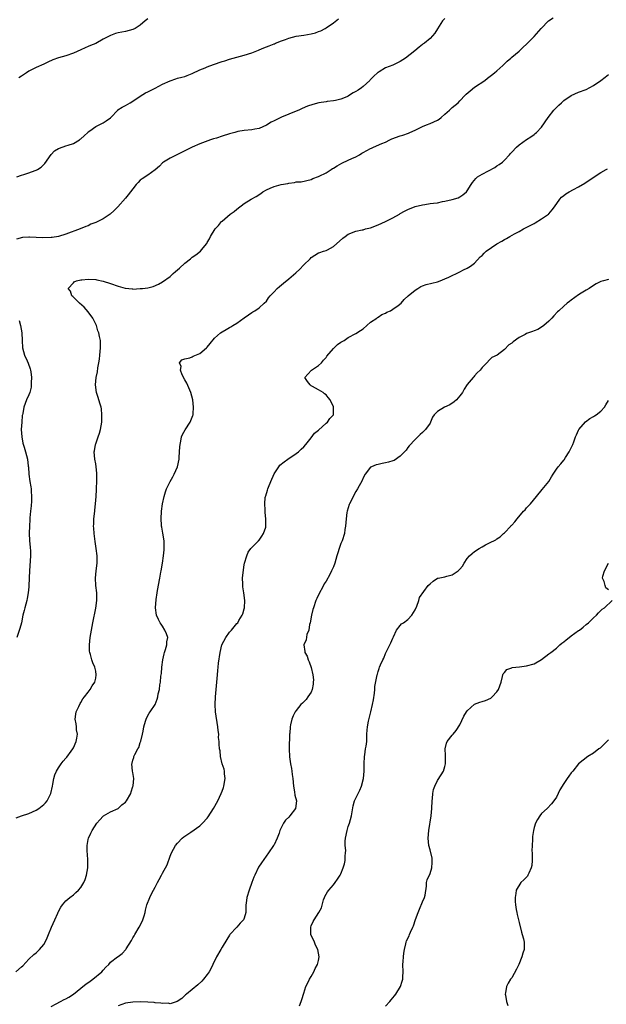
# Model space of a CAD drawing. Units: inches. Extents: x 2577000 to 2580000, y 1506000 to 1509000.
# Drawn here: x 2579137 to 2579294, y 1506776 to 1507041 of the extents above; entities that cross this region are included whole.
import ezdxf

# ---------------------------------------------------------------- set-up
doc = ezdxf.new("R2010")
doc.units = ezdxf.units.IN
doc.header["$MEASUREMENT"] = 0
doc.layers.add('LD25771506_10ft', color=71, linetype='Continuous')

msp = doc.modelspace()

# ---------------------------------------------------------------- linework, layer by layer
at = {"layer": 'LD25771506_10ft'}
for points, elevation in [([(2579135.56, 1506826.44), (2579137, 1506827.02), (2579139, 1506827.63), (2579141, 1506828.5), (2579141.71, 1506829), (2579143, 1506830.02), (2579143.49, 1506830.51), (2579143.89, 1506831), (2579144.91, 1506833), (2579145.36, 1506835), (2579145.48, 1506835.48), (2579145.77, 1506837), (2579145.99, 1506838.01), (2579146.46, 1506839), (2579147, 1506839.91), (2579147.7, 1506841), (2579148.25, 1506841.75), (2579149, 1506842.48), (2579149.21, 1506842.79), (2579150.43, 1506844.43), (2579150.84, 1506845), (2579151, 1506845.27), (2579151.76, 1506847), (2579151.94, 1506847.94), (2579152.06, 1506849), (2579151.84, 1506850.16), (2579151.82, 1506851), (2579151.77, 1506851.77), (2579151.47, 1506853), (2579151.63, 1506854.37), (2579151.75, 1506855), (2579152.43, 1506856.43), (2579152.78, 1506857.22), (2579153, 1506857.52), (2579153.55, 1506858.45), (2579153.95, 1506859), (2579155, 1506860.33), (2579155.49, 1506861), (2579156.02, 1506861.98), (2579156.76, 1506863), (2579157, 1506864.08), (2579157.14, 1506865), (2579157, 1506865.91), (2579156.72, 1506867), (2579156.19, 1506868.19), (2579155.91, 1506869), (2579155.58, 1506870.42), (2579155.4, 1506871), (2579155.36, 1506871.36), (2579155.32, 1506873), (2579155.53, 1506875), (2579155.87, 1506877), (2579156.24, 1506879), (2579157.07, 1506882.93), (2579157.33, 1506885), (2579157.26, 1506887), (2579157, 1506889), (2579156.9, 1506891), (2579157.08, 1506893), (2579157.35, 1506895), (2579157.38, 1506897), (2579157.15, 1506899), (2579156.88, 1506900.88), (2579156.61, 1506903), (2579156.47, 1506904.47), (2579156.44, 1506905), (2579156.48, 1506905.52), (2579156.49, 1506907), (2579156.72, 1506909), (2579156.73, 1506909.27), (2579156.95, 1506911), (2579157.09, 1506913), (2579157.18, 1506914.82), (2579157.23, 1506915.23), (2579157.32, 1506917), (2579157.3, 1506919), (2579157.29, 1506919.29), (2579157.1, 1506921), (2579157, 1506921.74), (2579156.76, 1506923), (2579156.6, 1506925), (2579156.7, 1506925.3), (2579156.94, 1506927), (2579157, 1506927.16), (2579157.62, 1506929), (2579158, 1506930), (2579158.26, 1506931), (2579158.62, 1506933), (2579158.69, 1506934.69), (2579158.68, 1506935), (2579158.54, 1506936.54), (2579158.45, 1506937), (2579158.19, 1506937.81), (2579157.87, 1506939), (2579157.66, 1506939.66), (2579157.18, 1506941), (2579156.9, 1506943), (2579157.1, 1506945), (2579157.45, 1506946.55), (2579157.59, 1506947.59), (2579157.86, 1506949), (2579157.99, 1506949.99), (2579158.15, 1506951), (2579158.33, 1506953), (2579158.33, 1506953.67), (2579158.29, 1506955), (2579158.02, 1506956.02), (2579157.88, 1506957), (2579157.6, 1506957.6), (2579157.2, 1506959), (2579156.46, 1506960.46), (2579156.23, 1506961), (2579155, 1506962.73), (2579153.93, 1506963.93), (2579152.67, 1506965), (2579150.83, 1506966.83), (2579150.6, 1506967), (2579150.25, 1506968.25), (2579149.55, 1506969), (2579151, 1506970.53), (2579151.24, 1506970.76), (2579151.85, 1506971), (2579153, 1506971.29), (2579153.3, 1506971.3), (2579155, 1506971.51), (2579157, 1506971.38), (2579157.33, 1506971.33), (2579159, 1506970.94), (2579161, 1506970.31), (2579163, 1506969.6), (2579164.97, 1506969.03), (2579166.86, 1506968.86), (2579167, 1506968.83), (2579169, 1506968.94), (2579169.56, 1506969), (2579171, 1506969.2), (2579172.48, 1506969.52), (2579173.87, 1506970.13), (2579175, 1506970.77), (2579177, 1506972.22), (2579177.84, 1506973), (2579178.49, 1506973.51), (2579179.56, 1506974.44), (2579181, 1506975.8), (2579182.55, 1506977), (2579182.8, 1506977.2), (2579183, 1506977.4), (2579183.98, 1506978.02), (2579185.2, 1506979), (2579185.89, 1506979.89), (2579186.89, 1506981.11), (2579187, 1506981.32), (2579187.63, 1506982.37), (2579187.86, 1506983), (2579189.17, 1506985), (2579190.04, 1506985.96), (2579190.86, 1506987), (2579191, 1506987.14), (2579193.23, 1506989), (2579194.28, 1506989.72), (2579195, 1506990.38), (2579197, 1506991.88), (2579198.84, 1506993), (2579200.23, 1506993.77), (2579201.43, 1506994.57), (2579202.02, 1506995), (2579203, 1506995.56), (2579203.96, 1506995.96), (2579205, 1506996.44), (2579206.92, 1506997), (2579208.72, 1506997.28), (2579209, 1506997.38), (2579210.5, 1506997.5), (2579211, 1506997.67), (2579212.27, 1506997.73), (2579215, 1506998.33), (2579215.42, 1506998.58), (2579217, 1506999.11), (2579217.19, 1506999.19), (2579219, 1507000.12), (2579220.37, 1507001), (2579220.74, 1507001.26), (2579221, 1507001.39), (2579221.96, 1507002.04), (2579223.27, 1507002.73), (2579225, 1507003.51), (2579225.99, 1507003.99), (2579227, 1507004.45), (2579228.03, 1507005), (2579228.63, 1507005.37), (2579229, 1507005.63), (2579231, 1507006.71), (2579231.22, 1507006.78), (2579231.76, 1507007), (2579233.99, 1507007.99), (2579235, 1507008.42), (2579236.16, 1507009), (2579236.74, 1507009.26), (2579239, 1507010.09), (2579239.71, 1507010.29), (2579241.17, 1507010.83), (2579241.52, 1507011), (2579243, 1507011.63), (2579245, 1507012.59), (2579246.02, 1507013), (2579247, 1507013.37), (2579249, 1507014.29), (2579249.43, 1507014.57), (2579249.98, 1507015), (2579251, 1507015.87), (2579252.23, 1507017), (2579252.61, 1507017.39), (2579253, 1507017.69), (2579254.53, 1507019), (2579255, 1507019.46), (2579256.48, 1507021), (2579256.72, 1507021.28), (2579257.77, 1507022.23), (2579259, 1507023.15), (2579261.74, 1507025), (2579262.43, 1507025.57), (2579263.56, 1507026.44), (2579264.34, 1507027), (2579265, 1507027.56), (2579266.62, 1507029), (2579267.79, 1507030.21), (2579268.74, 1507031), (2579269, 1507031.24), (2579271, 1507032.91), (2579272.05, 1507033.95), (2579273, 1507034.73), (2579273.28, 1507035), (2579275, 1507036.84), (2579276.88, 1507039), (2579278.92, 1507041), (2579280.11, 1507041.89)], 9110), ([(2579251, 1507041.7), (2579250.39, 1507041), (2579249, 1507038.87), (2579248.25, 1507037.75), (2579247.62, 1507037), (2579247, 1507036.33), (2579245.48, 1507035), (2579245.19, 1507034.81), (2579245, 1507034.64), (2579244.04, 1507033.96), (2579242.88, 1507033), (2579240.36, 1507031), (2579239, 1507030.11), (2579237, 1507029.15), (2579235, 1507028.38), (2579233.29, 1507027.29), (2579233, 1507027.12), (2579232.87, 1507027), (2579231.84, 1507026.16), (2579230.87, 1507025.13), (2579230.76, 1507025), (2579229, 1507023.39), (2579228.52, 1507023), (2579227.62, 1507022.38), (2579227, 1507021.99), (2579226.35, 1507021.65), (2579225.35, 1507021), (2579225, 1507020.79), (2579224.6, 1507020.6), (2579223, 1507019.91), (2579221.57, 1507019.57), (2579221, 1507019.48), (2579219.29, 1507019.29), (2579219, 1507019.28), (2579217.03, 1507018.97), (2579215.44, 1507018.56), (2579213.97, 1507018.03), (2579212.58, 1507017.42), (2579211.72, 1507017), (2579211, 1507016.69), (2579209, 1507015.93), (2579207, 1507015.1), (2579206.82, 1507015), (2579205, 1507014.15), (2579204.24, 1507013.76), (2579203, 1507012.91), (2579201, 1507012.06), (2579199.86, 1507011.86), (2579199, 1507011.74), (2579197, 1507011.55), (2579195.22, 1507011.22), (2579194.46, 1507011), (2579193, 1507010.63), (2579191, 1507010), (2579189.49, 1507009.49), (2579188.73, 1507009.27), (2579187.94, 1507009), (2579186.46, 1507008.46), (2579185, 1507007.95), (2579183, 1507007.06), (2579181, 1507006.03), (2579180.29, 1507005.72), (2579179, 1507005.05), (2579177, 1507004.06), (2579175.26, 1507003), (2579175, 1507002.79), (2579174.13, 1507001.87), (2579173, 1507000.96), (2579171, 1506999.51), (2579169.51, 1506998.49), (2579169, 1506998.1), (2579168.44, 1506997.56), (2579167.93, 1506997), (2579167, 1506995.85), (2579165.76, 1506994.24), (2579165, 1506993.32), (2579162.94, 1506991), (2579162, 1506990), (2579160.88, 1506989), (2579159, 1506987.77), (2579157, 1506986.73), (2579155.72, 1506986.28), (2579155, 1506985.89), (2579154.32, 1506985.68), (2579152.82, 1506985), (2579149, 1506983.62), (2579147.02, 1506983), (2579145.25, 1506982.75), (2579145, 1506982.73), (2579142.65, 1506982.65), (2579141, 1506982.71), (2579139.18, 1506982.82), (2579139, 1506982.8), (2579137.27, 1506982.73), (2579135.7, 1506982.3)], 9120), ([(2579135.76, 1506999), (2579137, 1506999.5), (2579137.69, 1506999.69), (2579139, 1507000.1), (2579140.71, 1507000.71), (2579141, 1507000.8), (2579141.36, 1507001), (2579142.33, 1507001.67), (2579143.33, 1507002.67), (2579144.97, 1507005.03), (2579145.93, 1507006.07), (2579147, 1507006.68), (2579147.21, 1507006.79), (2579149, 1507007.35), (2579149.55, 1507007.55), (2579151, 1507008.02), (2579152.66, 1507009), (2579152.85, 1507009.15), (2579153, 1507009.28), (2579153.89, 1507010.11), (2579154.88, 1507011), (2579155, 1507011.13), (2579155.46, 1507011.46), (2579157, 1507012.63), (2579157.89, 1507013), (2579159, 1507013.61), (2579159.85, 1507014.15), (2579161, 1507014.9), (2579161.11, 1507015), (2579162.91, 1507017), (2579162.96, 1507017.04), (2579164.16, 1507017.84), (2579165, 1507018.27), (2579166.23, 1507019), (2579167, 1507019.42), (2579169, 1507020.77), (2579170.38, 1507021.62), (2579171, 1507021.95), (2579173, 1507022.94), (2579175, 1507023.97), (2579177, 1507024.9), (2579178.57, 1507025.43), (2579179, 1507025.59), (2579180.15, 1507025.85), (2579181, 1507026.1), (2579181.65, 1507026.35), (2579183, 1507026.84), (2579185, 1507027.82), (2579186.42, 1507028.42), (2579187, 1507028.69), (2579188.69, 1507029.31), (2579191, 1507030.05), (2579191.74, 1507030.26), (2579193, 1507030.68), (2579194.04, 1507031), (2579195, 1507031.27), (2579197, 1507031.8), (2579199, 1507032.43), (2579200.81, 1507033.19), (2579201, 1507033.26), (2579202.24, 1507033.76), (2579203, 1507034.04), (2579203.71, 1507034.29), (2579205, 1507034.84), (2579205.12, 1507034.88), (2579205.4, 1507035), (2579207, 1507035.64), (2579208.06, 1507036.06), (2579209, 1507036.39), (2579211, 1507036.89), (2579213, 1507037.2), (2579215, 1507037.53), (2579216.15, 1507037.85), (2579217, 1507038.14), (2579217.61, 1507038.39), (2579218.78, 1507039), (2579219, 1507039.13), (2579221, 1507040.53), (2579222.39, 1507041.61)], 9130), ([(2579171, 1507041.61), (2579170.32, 1507041), (2579169, 1507039.89), (2579167.65, 1507039), (2579167, 1507038.67), (2579165, 1507038.19), (2579164, 1507038), (2579163, 1507037.8), (2579162.37, 1507037.63), (2579161, 1507037.09), (2579159, 1507036.09), (2579157, 1507034.97), (2579155.6, 1507034.4), (2579155, 1507034.1), (2579154.2, 1507033.8), (2579153, 1507033.22), (2579151, 1507032.33), (2579149, 1507031.63), (2579147, 1507031.07), (2579145.5, 1507030.5), (2579144.12, 1507029.88), (2579143, 1507029.34), (2579141, 1507028.45), (2579139.93, 1507027.93), (2579139, 1507027.45), (2579138.35, 1507027), (2579137.54, 1507026.46), (2579137, 1507026.18), (2579136.34, 1507025.66)], 9140), ([(2579135.49, 1506785), (2579137, 1506786.36), (2579137.36, 1506786.64), (2579139, 1506788.37), (2579140.38, 1506789.62), (2579141, 1506790.11), (2579141.9, 1506791), (2579143, 1506792.37), (2579143.36, 1506793), (2579143.89, 1506794.11), (2579144.25, 1506795), (2579145.13, 1506797), (2579145.99, 1506799), (2579146.81, 1506800.81), (2579146.91, 1506801.09), (2579147, 1506801.22), (2579147.58, 1506802.42), (2579148.07, 1506803), (2579149, 1506804.07), (2579150.05, 1506805), (2579151, 1506805.74), (2579151.64, 1506806.36), (2579152.36, 1506807), (2579153, 1506807.72), (2579153.78, 1506809), (2579154.14, 1506809.86), (2579154.53, 1506811), (2579154.88, 1506813), (2579154.92, 1506815), (2579154.79, 1506816.79), (2579154.72, 1506817.28), (2579154.71, 1506819), (2579155, 1506820.63), (2579155.08, 1506821), (2579155.68, 1506822.32), (2579156.02, 1506823), (2579157.31, 1506825), (2579158.08, 1506825.92), (2579159, 1506826.9), (2579159.13, 1506827), (2579161, 1506828.06), (2579163.02, 1506829), (2579164.05, 1506829.95), (2579165, 1506830.65), (2579165.29, 1506831), (2579166.41, 1506833), (2579166.52, 1506833.48), (2579167, 1506834.87), (2579167.05, 1506835.05), (2579167.23, 1506837), (2579167, 1506838.66), (2579166.94, 1506839), (2579166.72, 1506841), (2579166.8, 1506841.2), (2579167, 1506841.96), (2579167.26, 1506842.74), (2579167.3, 1506843), (2579167.5, 1506843.5), (2579168.31, 1506845), (2579168.57, 1506845.43), (2579169, 1506846.76), (2579169.08, 1506846.92), (2579169.12, 1506847.12), (2579169.63, 1506849), (2579169.8, 1506849.8), (2579169.99, 1506851), (2579170.44, 1506852.44), (2579170.56, 1506853), (2579170.67, 1506853.33), (2579171.37, 1506854.63), (2579171.67, 1506855), (2579173.01, 1506857), (2579173.56, 1506858.44), (2579173.74, 1506859), (2579173.85, 1506859.85), (2579174.16, 1506861), (2579174.26, 1506862.26), (2579174.45, 1506863), (2579174.57, 1506864.57), (2579174.71, 1506865.29), (2579174.83, 1506867), (2579175.06, 1506869), (2579175.4, 1506870.6), (2579175.52, 1506871), (2579175.8, 1506871.8), (2579176.14, 1506873), (2579176.18, 1506873.82), (2579176.37, 1506875), (2579176.02, 1506876.02), (2579175.65, 1506877), (2579175, 1506878.05), (2579174.58, 1506878.58), (2579174.32, 1506879), (2579173.86, 1506879.86), (2579173.35, 1506881), (2579173.06, 1506883), (2579173.26, 1506885.26), (2579173.57, 1506887), (2579173.65, 1506887.65), (2579174.26, 1506891), (2579174.56, 1506892.56), (2579174.62, 1506893), (2579174.98, 1506894.98), (2579175.28, 1506897), (2579175.43, 1506898.57), (2579175.44, 1506899), (2579175.4, 1506901), (2579175.1, 1506903.1), (2579174.76, 1506904.76), (2579174.73, 1506905), (2579174.72, 1506905.28), (2579174.59, 1506907), (2579174.73, 1506909), (2579175.01, 1506911), (2579175.42, 1506913), (2579175.77, 1506914.23), (2579176.06, 1506915), (2579177, 1506916.97), (2579177.74, 1506918.26), (2579178.12, 1506919), (2579179.05, 1506921), (2579179.49, 1506923), (2579179.49, 1506923.49), (2579179.57, 1506925), (2579179.67, 1506926.33), (2579179.7, 1506927), (2579179.91, 1506927.91), (2579180.13, 1506929), (2579180.34, 1506929.66), (2579181.06, 1506930.94), (2579182.46, 1506933), (2579183.18, 1506934.82), (2579183.24, 1506935), (2579183.27, 1506935.27), (2579183.34, 1506937), (2579183.1, 1506939), (2579182.58, 1506941), (2579181.51, 1506943.51), (2579181, 1506944.36), (2579180.29, 1506945.71), (2579179.78, 1506947), (2579179.97, 1506947.97), (2579179.59, 1506949), (2579180.22, 1506949.78), (2579181, 1506950.03), (2579182.34, 1506950.34), (2579183, 1506950.62), (2579183.25, 1506950.75), (2579185, 1506951.47), (2579186.85, 1506953), (2579187, 1506953.16), (2579187.79, 1506954.21), (2579189, 1506955.6), (2579190.56, 1506957), (2579191, 1506957.32), (2579192.09, 1506957.91), (2579193, 1506958.49), (2579193.37, 1506958.63), (2579193.93, 1506959), (2579195, 1506959.66), (2579196.95, 1506961.05), (2579197, 1506961.1), (2579198.13, 1506961.87), (2579199, 1506962.49), (2579199.28, 1506962.72), (2579199.8, 1506963), (2579201, 1506963.75), (2579202.38, 1506965), (2579203, 1506965.61), (2579203.54, 1506966.46), (2579204, 1506967), (2579205, 1506968.09), (2579205.88, 1506969), (2579206.45, 1506969.55), (2579207, 1506969.97), (2579207.55, 1506970.45), (2579209, 1506971.58), (2579210.83, 1506973.17), (2579211, 1506973.3), (2579211.89, 1506974.11), (2579213, 1506975.33), (2579214.73, 1506977), (2579215, 1506977.29), (2579216.01, 1506977.99), (2579217, 1506978.57), (2579217.29, 1506978.71), (2579218.31, 1506979), (2579219, 1506979.23), (2579219.43, 1506979.43), (2579221, 1506980.24), (2579223.51, 1506982.49), (2579224.11, 1506983), (2579225, 1506983.62), (2579227, 1506984.37), (2579228.76, 1506984.76), (2579229, 1506984.8), (2579229.64, 1506985), (2579231, 1506985.35), (2579233, 1506986.1), (2579235.02, 1506986.98), (2579237, 1506987.99), (2579238.77, 1506989), (2579239, 1506989.16), (2579240.16, 1506989.84), (2579241, 1506990.27), (2579243, 1506991.01), (2579245, 1506991.53), (2579245.61, 1506991.61), (2579247, 1506991.85), (2579247.94, 1506991.94), (2579249, 1506992.08), (2579250.36, 1506992.36), (2579251, 1506992.47), (2579253, 1506992.98), (2579254.58, 1506993.42), (2579255, 1506993.65), (2579255.84, 1506994.16), (2579256.8, 1506995), (2579257, 1506995.24), (2579258.08, 1506997), (2579258.47, 1506997.53), (2579259.37, 1506998.63), (2579259.81, 1506999), (2579261, 1506999.79), (2579264.42, 1507001.58), (2579265, 1507001.98), (2579265.65, 1507002.35), (2579266.49, 1507003), (2579267, 1507003.5), (2579268.43, 1507005), (2579268.7, 1507005.3), (2579269, 1507005.68), (2579270.24, 1507007), (2579271, 1507007.7), (2579273, 1507009.1), (2579274.16, 1507009.84), (2579275, 1507010.41), (2579275.33, 1507010.67), (2579275.68, 1507011), (2579277, 1507012.43), (2579278.77, 1507015), (2579280.36, 1507017), (2579281, 1507017.69), (2579281.7, 1507018.3), (2579282.37, 1507019), (2579283, 1507019.56), (2579285, 1507020.91), (2579287, 1507021.8), (2579289, 1507022.57), (2579291, 1507023.65), (2579293, 1507024.99), (2579294.1, 1507025.9), (2579295, 1507026.6)], 9100), ([(2579145, 1506775.63), (2579146.33, 1506776.33), (2579147.54, 1506777), (2579148.5, 1506777.5), (2579149, 1506777.73), (2579149.8, 1506778.2), (2579151.02, 1506778.98), (2579153, 1506780.57), (2579153.56, 1506781), (2579154.33, 1506781.67), (2579155.5, 1506782.5), (2579156.26, 1506783), (2579158.64, 1506785), (2579159, 1506785.46), (2579159.71, 1506786.29), (2579160.49, 1506787), (2579161, 1506787.63), (2579162.89, 1506789), (2579163, 1506789.1), (2579164.09, 1506789.91), (2579165.09, 1506791), (2579165.22, 1506791.22), (2579166.61, 1506793.39), (2579167, 1506794.12), (2579167.34, 1506794.66), (2579167.51, 1506795), (2579168.71, 1506797), (2579169.48, 1506798.52), (2579169.71, 1506799), (2579170.03, 1506800.03), (2579170.3, 1506801), (2579170.4, 1506801.6), (2579170.76, 1506803), (2579171.53, 1506805), (2579172.05, 1506805.95), (2579172.55, 1506807), (2579173, 1506807.83), (2579173.59, 1506809), (2579174.12, 1506809.88), (2579174.7, 1506811), (2579175, 1506811.52), (2579176.19, 1506813.81), (2579177, 1506816.14), (2579177.36, 1506817), (2579177.95, 1506818.05), (2579178.52, 1506819), (2579179, 1506819.6), (2579180.31, 1506821), (2579180.68, 1506821.32), (2579182.59, 1506822.59), (2579185, 1506824.29), (2579185.72, 1506825), (2579187, 1506826.4), (2579187.27, 1506826.73), (2579188.72, 1506829), (2579189.86, 1506831), (2579190.77, 1506833), (2579191, 1506833.66), (2579191.38, 1506834.62), (2579191.51, 1506835), (2579191.85, 1506837), (2579191.67, 1506838.33), (2579191.66, 1506839), (2579191.6, 1506839.6), (2579191.08, 1506841), (2579190.6, 1506843), (2579190.46, 1506844.46), (2579190.35, 1506845), (2579190.25, 1506846.25), (2579190.23, 1506847), (2579190.08, 1506848.08), (2579190.11, 1506849), (2579189.96, 1506849.96), (2579189.9, 1506851), (2579189.24, 1506855), (2579189.13, 1506857), (2579189.25, 1506859), (2579189.45, 1506861), (2579189.75, 1506865), (2579189.89, 1506866.11), (2579189.96, 1506867), (2579190.09, 1506868.09), (2579190.5, 1506871), (2579190.98, 1506873.02), (2579192, 1506875), (2579193, 1506876.41), (2579193.53, 1506877), (2579195, 1506878.75), (2579195.25, 1506879), (2579195.57, 1506879.57), (2579196.45, 1506881), (2579196.63, 1506881.37), (2579197, 1506882.73), (2579197.06, 1506883), (2579197.16, 1506885), (2579196.91, 1506887), (2579196.64, 1506888.64), (2579196.6, 1506889), (2579196.57, 1506889.43), (2579196.54, 1506891), (2579196.78, 1506893.22), (2579197, 1506894.61), (2579197.07, 1506895), (2579197.64, 1506897), (2579198.01, 1506897.99), (2579198.8, 1506899), (2579199, 1506899.25), (2579200.79, 1506901), (2579200.86, 1506901.14), (2579201, 1506901.22), (2579201.69, 1506902.31), (2579202.17, 1506903), (2579202.76, 1506904.76), (2579202.81, 1506905), (2579202.78, 1506905.22), (2579202.83, 1506907), (2579202.66, 1506908.66), (2579202.61, 1506909), (2579202.62, 1506909.39), (2579202.53, 1506911), (2579202.66, 1506912.66), (2579202.72, 1506913), (2579202.82, 1506913.18), (2579203.28, 1506914.72), (2579203.33, 1506915), (2579203.52, 1506915.52), (2579204.17, 1506917), (2579205, 1506919.1), (2579206.26, 1506921), (2579206.59, 1506921.41), (2579207.7, 1506922.3), (2579208.74, 1506923), (2579211, 1506924.57), (2579211.56, 1506925), (2579212.29, 1506925.71), (2579213, 1506926.32), (2579213.53, 1506927), (2579215, 1506928.78), (2579215.94, 1506930.06), (2579217, 1506930.87), (2579219, 1506932.7), (2579219.39, 1506933), (2579220.01, 1506933.99), (2579221, 1506935), (2579221.05, 1506937), (2579221, 1506937.15), (2579220.13, 1506939), (2579219.59, 1506939.59), (2579219, 1506940.36), (2579218.63, 1506940.63), (2579218.2, 1506941), (2579217, 1506941.73), (2579215.38, 1506942.62), (2579215, 1506942.81), (2579214.7, 1506943), (2579213.97, 1506943.97), (2579213.33, 1506945), (2579214.07, 1506945.93), (2579215.06, 1506947), (2579217, 1506948.23), (2579217.76, 1506949), (2579218.32, 1506949.68), (2579219, 1506950.39), (2579219.24, 1506950.76), (2579221, 1506952.86), (2579222.1, 1506953.9), (2579223, 1506954.49), (2579223.89, 1506955), (2579225, 1506955.77), (2579227, 1506956.84), (2579228.31, 1506957.69), (2579229, 1506958.16), (2579229.95, 1506959), (2579231, 1506959.87), (2579232.68, 1506961), (2579232.85, 1506961.15), (2579233, 1506961.24), (2579234.03, 1506961.97), (2579235, 1506962.31), (2579235.39, 1506962.61), (2579236.37, 1506963), (2579237, 1506963.4), (2579238.38, 1506964.38), (2579239.2, 1506965), (2579240.03, 1506965.97), (2579241.11, 1506967), (2579243, 1506968.57), (2579243.67, 1506969), (2579244.53, 1506969.47), (2579245, 1506969.66), (2579245.99, 1506970.01), (2579249, 1506970.78), (2579249.74, 1506971), (2579251, 1506971.54), (2579252.02, 1506972.02), (2579253, 1506972.44), (2579254.11, 1506973), (2579255, 1506973.42), (2579256.01, 1506974), (2579257, 1506974.41), (2579257.93, 1506975), (2579259, 1506975.83), (2579260.52, 1506977.48), (2579261, 1506977.9), (2579261.54, 1506978.46), (2579262.15, 1506979), (2579265, 1506980.99), (2579266.32, 1506981.68), (2579267, 1506982.18), (2579267.59, 1506982.41), (2579268.44, 1506983), (2579269.72, 1506983.72), (2579271, 1506984.34), (2579272.14, 1506985), (2579272.73, 1506985.27), (2579275, 1506986.49), (2579275.3, 1506986.7), (2579277, 1506987.72), (2579278.87, 1506989), (2579279, 1506989.12), (2579279.86, 1506990.14), (2579280.53, 1506991), (2579281.91, 1506993), (2579282.42, 1506993.58), (2579283, 1506994.04), (2579283.55, 1506994.45), (2579284.43, 1506995), (2579285.66, 1506995.66), (2579287, 1506996.32), (2579288.69, 1506997.31), (2579291.21, 1506999), (2579293, 1507000.25), (2579294.44, 1507001), (2579294.78, 1507001.22)], 9090), ([(2579295, 1506971.39), (2579293.72, 1506971), (2579293, 1506970.82), (2579291.75, 1506970.25), (2579291, 1506969.81), (2579289.87, 1506969), (2579289, 1506968.51), (2579287.71, 1506967.71), (2579287, 1506967.24), (2579285, 1506965.82), (2579284.54, 1506965.46), (2579283.89, 1506965), (2579283, 1506964.23), (2579281.64, 1506963), (2579281.35, 1506962.65), (2579280.36, 1506961.64), (2579279.81, 1506961), (2579279, 1506960.18), (2579277.65, 1506959), (2579277, 1506958.53), (2579276.02, 1506957.98), (2579275, 1506957.56), (2579274.58, 1506957.42), (2579273, 1506956.82), (2579272.57, 1506956.57), (2579271, 1506955.77), (2579269.39, 1506954.61), (2579269, 1506954.22), (2579268.2, 1506953.8), (2579267, 1506952.53), (2579265.04, 1506951.04), (2579263.62, 1506950.38), (2579263, 1506949.78), (2579262.27, 1506949), (2579261, 1506947.67), (2579260.47, 1506947), (2579259.73, 1506946.27), (2579259, 1506945.43), (2579258.78, 1506945.22), (2579258.62, 1506945), (2579257, 1506943.11), (2579256.17, 1506941.83), (2579255.7, 1506941), (2579255, 1506940.07), (2579254.11, 1506939), (2579253.53, 1506938.47), (2579252.31, 1506937.69), (2579250.86, 1506937), (2579249, 1506935.84), (2579248.11, 1506935), (2579247.68, 1506934.32), (2579247.16, 1506933), (2579247, 1506932.7), (2579245.78, 1506931), (2579245, 1506930.18), (2579244.33, 1506929.67), (2579243.68, 1506929), (2579243, 1506928.36), (2579241.4, 1506926.6), (2579241, 1506926.18), (2579240.53, 1506925.48), (2579240.13, 1506925), (2579239, 1506923.83), (2579237.31, 1506922.69), (2579237, 1506922.58), (2579235.79, 1506922.21), (2579235, 1506922.03), (2579234.1, 1506921.9), (2579233, 1506921.63), (2579232.47, 1506921.53), (2579231.23, 1506921), (2579231, 1506920.85), (2579229.54, 1506919), (2579229, 1506918.04), (2579228.69, 1506917.31), (2579227.48, 1506915), (2579227, 1506914.31), (2579225.3, 1506911), (2579225.22, 1506910.78), (2579224.67, 1506909), (2579224.63, 1506908.63), (2579224.38, 1506907), (2579224.24, 1506905), (2579224.08, 1506904.09), (2579223.97, 1506903), (2579223.3, 1506901), (2579223, 1506900.31), (2579222.54, 1506899), (2579222.17, 1506897.83), (2579221.95, 1506897), (2579221.37, 1506895), (2579221, 1506894.03), (2579220.64, 1506893.36), (2579220.5, 1506893), (2579219.98, 1506891.98), (2579219, 1506890.21), (2579218.54, 1506889.46), (2579218.35, 1506889), (2579217, 1506886.52), (2579216.5, 1506885.5), (2579216.3, 1506885), (2579215.6, 1506883), (2579215.49, 1506882.51), (2579215.1, 1506881), (2579214.7, 1506879), (2579214.55, 1506878.55), (2579214.33, 1506877), (2579213.84, 1506875.84), (2579213.64, 1506874.36), (2579213.02, 1506873), (2579213.28, 1506871.28), (2579213.27, 1506871), (2579213.95, 1506869.95), (2579214.15, 1506869), (2579214.5, 1506868.5), (2579215, 1506866.97), (2579215.45, 1506865), (2579215.59, 1506863.59), (2579215.57, 1506863), (2579215.53, 1506862.47), (2579215.28, 1506861), (2579215, 1506860.33), (2579214.13, 1506859), (2579213.64, 1506858.36), (2579213, 1506857.68), (2579212.63, 1506857.37), (2579212.26, 1506857), (2579211, 1506855.37), (2579210.68, 1506855), (2579210.11, 1506853.89), (2579209.75, 1506853), (2579209.47, 1506851.47), (2579209.35, 1506851), (2579209.24, 1506849.24), (2579209.2, 1506849), (2579209.13, 1506847.13), (2579209.11, 1506846.89), (2579209.08, 1506845), (2579209.16, 1506842.84), (2579209.42, 1506841), (2579209.71, 1506839.71), (2579209.81, 1506839), (2579209.9, 1506838.1), (2579210.09, 1506837), (2579210.25, 1506835), (2579210.51, 1506833.49), (2579210.57, 1506832.57), (2579211.01, 1506831), (2579210.74, 1506829), (2579209.28, 1506827), (2579209, 1506826.66), (2579208.13, 1506825.87), (2579207.56, 1506825), (2579206.58, 1506823), (2579206.36, 1506822.36), (2579205.84, 1506821), (2579205, 1506819.19), (2579204.9, 1506819), (2579203.53, 1506817), (2579201.62, 1506814.38), (2579200.86, 1506813.14), (2579199.8, 1506811), (2579199.55, 1506810.45), (2579198.99, 1506809), (2579198.27, 1506807), (2579197.7, 1506805), (2579197.49, 1506803.49), (2579197.44, 1506803), (2579197.45, 1506802.55), (2579197.4, 1506801), (2579197, 1506799.46), (2579196.82, 1506799), (2579195.92, 1506798.08), (2579195, 1506797.02), (2579193.13, 1506795), (2579193, 1506794.82), (2579192.28, 1506793.72), (2579191, 1506791.64), (2579190.64, 1506791), (2579189.54, 1506789), (2579188.53, 1506787), (2579188.04, 1506785.96), (2579187.5, 1506785), (2579187, 1506784.24), (2579186.04, 1506783), (2579185.54, 1506782.46), (2579184.51, 1506781.49), (2579181.44, 1506779), (2579181.21, 1506778.79), (2579181, 1506778.62), (2579180.17, 1506777.83), (2579178.96, 1506777.04), (2579177, 1506776.41), (2579176.51, 1506776.51), (2579175, 1506776.45), (2579174.55, 1506776.55), (2579173, 1506776.66), (2579172.7, 1506776.7), (2579171, 1506776.83), (2579169, 1506776.93), (2579167, 1506776.86), (2579165, 1506776.54), (2579163, 1506775.87)], 9080), ([(2579136.36, 1506960.36), (2579136.79, 1506959), (2579137.13, 1506957), (2579137.18, 1506955), (2579137.26, 1506953), (2579137.8, 1506951), (2579138.51, 1506949.49), (2579138.84, 1506948.84), (2579139.38, 1506947.38), (2579139.44, 1506947), (2579139.49, 1506946.51), (2579139.71, 1506945), (2579139.66, 1506943.66), (2579139.66, 1506943), (2579139.58, 1506942.42), (2579139.24, 1506941), (2579139, 1506940.37), (2579138.4, 1506939), (2579138, 1506938), (2579137.66, 1506937), (2579137.36, 1506935.36), (2579137.27, 1506935), (2579137.23, 1506934.77), (2579137.07, 1506933), (2579136.97, 1506931), (2579137.07, 1506929), (2579137.37, 1506927.37), (2579137.78, 1506926.22), (2579138.14, 1506925), (2579138.66, 1506923), (2579138.83, 1506921.17), (2579138.88, 1506920.88), (2579138.97, 1506919), (2579139.24, 1506917), (2579139.54, 1506915.54), (2579139.59, 1506915), (2579139.6, 1506914.4), (2579139.74, 1506913), (2579139.68, 1506911.68), (2579139.58, 1506910.42), (2579139.41, 1506909), (2579139.25, 1506907.26), (2579139.26, 1506906.74), (2579139.15, 1506905), (2579139.07, 1506903.07), (2579139.15, 1506901), (2579139.31, 1506899.31), (2579139.38, 1506899), (2579139.41, 1506898.59), (2579139.47, 1506897), (2579139.15, 1506893), (2579139.09, 1506891.09), (2579139.07, 1506890.92), (2579139.03, 1506889), (2579139, 1506888.67), (2579138.85, 1506887), (2579138.53, 1506885.47), (2579138.46, 1506885), (2579137.91, 1506883), (2579137.74, 1506882.26), (2579137.4, 1506881), (2579136.98, 1506879), (2579136.59, 1506877.41), (2579135.79, 1506875)], 9120), ([(2579211.85, 1506775.85), (2579212.33, 1506777), (2579212.46, 1506777.54), (2579213, 1506779.27), (2579213.57, 1506781), (2579214.19, 1506782.19), (2579214.56, 1506783), (2579215, 1506783.69), (2579215.71, 1506785), (2579216.11, 1506785.89), (2579216.74, 1506787), (2579217, 1506788.08), (2579217.19, 1506789), (2579216.81, 1506791), (2579216.21, 1506792.21), (2579215.88, 1506793), (2579214.95, 1506795), (2579214.87, 1506797), (2579215, 1506797.39), (2579215.5, 1506798.5), (2579215.77, 1506799), (2579217.04, 1506801), (2579217.74, 1506802.26), (2579218.36, 1506804.36), (2579218.58, 1506805), (2579218.72, 1506805.28), (2579219.43, 1506806.57), (2579219.75, 1506807), (2579221, 1506808.44), (2579221.47, 1506809), (2579222.07, 1506809.93), (2579222.82, 1506811), (2579223, 1506811.41), (2579223.63, 1506813), (2579223.94, 1506814.06), (2579224.16, 1506815), (2579224.13, 1506816.13), (2579224.27, 1506817), (2579224.31, 1506817.69), (2579224.17, 1506819), (2579224.19, 1506820.19), (2579224.25, 1506821), (2579224.67, 1506823), (2579225, 1506824.13), (2579225.28, 1506825), (2579225.82, 1506827), (2579226.35, 1506829.65), (2579226.7, 1506831), (2579227, 1506831.74), (2579227.61, 1506833), (2579228.09, 1506833.91), (2579228.57, 1506835), (2579229.05, 1506837), (2579229.28, 1506839), (2579229.26, 1506839.26), (2579229.31, 1506841), (2579229.34, 1506843), (2579229.42, 1506843.42), (2579229.63, 1506845), (2579229.77, 1506845.77), (2579229.95, 1506847), (2579230.01, 1506848.01), (2579230.01, 1506849), (2579230.1, 1506850.1), (2579230.14, 1506851), (2579230.46, 1506852.46), (2579231.07, 1506855), (2579231.52, 1506857), (2579231.78, 1506858.22), (2579232.02, 1506860.02), (2579232.12, 1506861), (2579232.18, 1506861.82), (2579232.74, 1506865), (2579232.82, 1506865.18), (2579233, 1506865.86), (2579233.32, 1506866.68), (2579233.38, 1506867), (2579233.62, 1506867.62), (2579234.28, 1506869), (2579234.53, 1506869.47), (2579235, 1506870.69), (2579236.19, 1506873), (2579236.43, 1506873.57), (2579237, 1506874.83), (2579237.2, 1506875.2), (2579238.01, 1506877), (2579239, 1506878.24), (2579239.35, 1506878.65), (2579239.84, 1506879), (2579241, 1506879.89), (2579242.1, 1506881), (2579243, 1506882.5), (2579243.45, 1506883.45), (2579243.97, 1506885), (2579244.19, 1506885.81), (2579246.53, 1506889), (2579247, 1506889.49), (2579247.81, 1506890.19), (2579249, 1506890.95), (2579249.17, 1506891), (2579251, 1506891.38), (2579251.55, 1506891.55), (2579253, 1506891.86), (2579254.59, 1506893), (2579255, 1506893.4), (2579255.75, 1506894.25), (2579256.16, 1506895), (2579257, 1506896.26), (2579257.64, 1506897), (2579258.33, 1506897.67), (2579259, 1506898.2), (2579260.25, 1506899), (2579261, 1506899.44), (2579261.94, 1506899.94), (2579263, 1506900.46), (2579264.67, 1506901.33), (2579265, 1506901.58), (2579265.87, 1506902.13), (2579266.78, 1506903), (2579267, 1506903.19), (2579268.75, 1506905), (2579268.88, 1506905.12), (2579269, 1506905.26), (2579269.87, 1506906.13), (2579270.46, 1506907), (2579272.16, 1506909), (2579272.58, 1506909.42), (2579273, 1506909.91), (2579273.54, 1506910.46), (2579274.03, 1506911), (2579275.64, 1506913), (2579277.18, 1506914.82), (2579278.94, 1506917), (2579279.73, 1506918.27), (2579280.11, 1506919), (2579281, 1506920.29), (2579281.53, 1506921), (2579282.22, 1506921.78), (2579283, 1506922.74), (2579283.13, 1506922.87), (2579283.5, 1506923.5), (2579284.46, 1506925), (2579285.41, 1506927), (2579285.69, 1506927.69), (2579286.18, 1506929), (2579286.39, 1506929.61), (2579287, 1506930.84), (2579287.09, 1506931), (2579288.88, 1506933.12), (2579290.03, 1506933.97), (2579291, 1506934.47), (2579291.3, 1506934.7), (2579291.75, 1506935), (2579293, 1506935.94), (2579293.93, 1506937), (2579294.32, 1506937.68), (2579295, 1506938.79)], 9070), ([(2579295, 1506887.82), (2579294.36, 1506888.36), (2579294.14, 1506889), (2579293.91, 1506890.09), (2579293.46, 1506891), (2579293.48, 1506891.48), (2579293.93, 1506893), (2579295.02, 1506895)], 9060), ([(2579235, 1506775.72), (2579236.21, 1506777), (2579236.54, 1506777.46), (2579237.43, 1506778.57), (2579237.81, 1506779), (2579239.07, 1506781), (2579239.53, 1506782.47), (2579239.65, 1506783), (2579239.65, 1506783.65), (2579239.74, 1506785), (2579239.7, 1506787), (2579239.76, 1506787.76), (2579239.84, 1506789), (2579239.95, 1506790.05), (2579240.11, 1506791), (2579240.49, 1506792.49), (2579240.59, 1506793), (2579240.7, 1506793.3), (2579241.34, 1506794.66), (2579241.45, 1506795), (2579241.71, 1506795.71), (2579242.34, 1506797), (2579242.59, 1506797.41), (2579243.07, 1506799.07), (2579243.8, 1506801), (2579244.18, 1506801.82), (2579245, 1506803.83), (2579245.52, 1506805), (2579245.65, 1506805.65), (2579246.07, 1506808.07), (2579246.08, 1506809), (2579246.21, 1506809.79), (2579247, 1506811.45), (2579247.51, 1506813), (2579247.56, 1506814.44), (2579247.61, 1506815), (2579247.55, 1506815.55), (2579247, 1506817.85), (2579246.68, 1506819), (2579246.53, 1506821), (2579246.7, 1506823), (2579247.33, 1506827), (2579247.52, 1506829), (2579247.57, 1506831), (2579247.66, 1506831.66), (2579247.73, 1506833), (2579247.9, 1506834.1), (2579248.25, 1506835), (2579249, 1506836.47), (2579249.99, 1506838.01), (2579250.59, 1506839), (2579251, 1506840.3), (2579251.16, 1506841), (2579251.18, 1506842.82), (2579251.2, 1506843.2), (2579251.09, 1506845), (2579251.41, 1506846.59), (2579251.59, 1506847), (2579253, 1506848.69), (2579253.21, 1506849), (2579254.03, 1506849.97), (2579255, 1506851.53), (2579256.13, 1506853.87), (2579256.84, 1506855), (2579257, 1506855.23), (2579258.96, 1506857.04), (2579260.37, 1506857.63), (2579261, 1506857.81), (2579261.95, 1506858.05), (2579263.34, 1506858.66), (2579263.74, 1506859), (2579265, 1506860.34), (2579265.45, 1506861), (2579266.11, 1506863), (2579266.55, 1506864.55), (2579266.64, 1506865), (2579266.73, 1506865.27), (2579267, 1506865.62), (2579267.64, 1506866.36), (2579269, 1506866.83), (2579269.11, 1506866.89), (2579271.07, 1506867.07), (2579273, 1506867.34), (2579275, 1506867.93), (2579277, 1506869.07), (2579279, 1506870.58), (2579279.52, 1506871), (2579281, 1506872.14), (2579281.93, 1506873), (2579282.5, 1506873.5), (2579283, 1506873.85), (2579283.61, 1506874.39), (2579284.45, 1506875), (2579285, 1506875.43), (2579287, 1506876.85), (2579287.24, 1506877), (2579288.21, 1506877.79), (2579289, 1506878.51), (2579289.66, 1506879), (2579291, 1506880.33), (2579291.81, 1506881), (2579292.37, 1506881.63), (2579293.36, 1506882.64), (2579293.93, 1506883), (2579295.99, 1506885)], 9060), ([(2579295, 1506847.42), (2579293, 1506845.41), (2579292.79, 1506845.21), (2579292.47, 1506845), (2579291, 1506843.88), (2579289.51, 1506843), (2579286.94, 1506841), (2579285.41, 1506839), (2579285, 1506838.54), (2579284.34, 1506837.66), (2579283.94, 1506837), (2579283, 1506835.69), (2579281.97, 1506834.03), (2579281.52, 1506833), (2579281, 1506832), (2579280.31, 1506831), (2579279.74, 1506830.26), (2579278.5, 1506829), (2579277, 1506827.59), (2579276.54, 1506827), (2579275.95, 1506826.05), (2579275.4, 1506825), (2579275, 1506823.85), (2579274.83, 1506823), (2579274.61, 1506821.39), (2579274.57, 1506821), (2579274.58, 1506820.58), (2579274.45, 1506819), (2579274.4, 1506817.6), (2579274.46, 1506817), (2579274.49, 1506816.49), (2579274.48, 1506815), (2579274.36, 1506813.64), (2579274.26, 1506813), (2579273.57, 1506811.57), (2579273.35, 1506811), (2579273.23, 1506810.77), (2579272.27, 1506809.73), (2579271.48, 1506809), (2579270.19, 1506807), (2579270.09, 1506806.09), (2579269.89, 1506805), (2579269.94, 1506803.94), (2579270, 1506803), (2579270.23, 1506801.77), (2579270.35, 1506801), (2579270.47, 1506800.47), (2579271, 1506798.29), (2579271.63, 1506795.63), (2579271.83, 1506795), (2579272.14, 1506793.86), (2579272.34, 1506793), (2579272.37, 1506792.37), (2579272.32, 1506791), (2579271.94, 1506790.06), (2579271.73, 1506789), (2579270.93, 1506787), (2579270.27, 1506785.73), (2579269, 1506783.4), (2579268.7, 1506783), (2579268.07, 1506781.93), (2579267.6, 1506781), (2579267.34, 1506779.34), (2579267.26, 1506779), (2579267.29, 1506778.71), (2579267.61, 1506777), (2579267.95, 1506775.95)], 9050)]:
    msp.add_lwpolyline(points, dxfattribs=dict(at, elevation=elevation))

doc.saveas('drawing.dxf')
